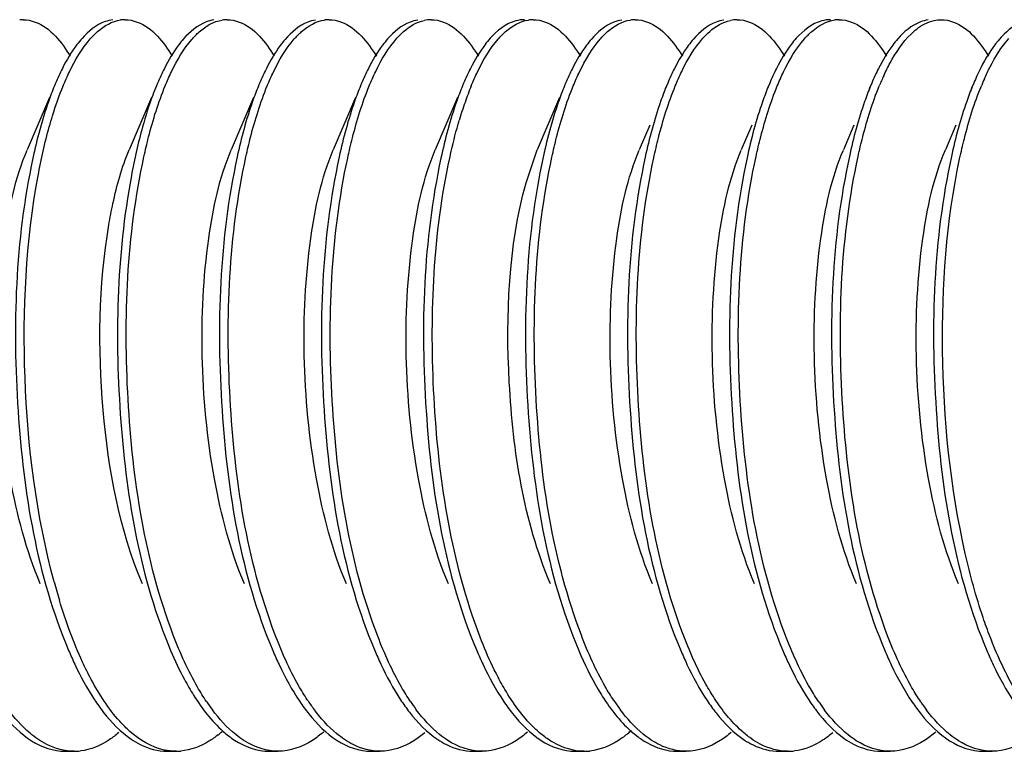
# Model space of a CAD drawing. Units: millimetres. Extents: x 0 to 420, y 0 to 297.
# Drawn here: x 304 to 307, y 179 to 181 of the extents above; entities that cross this region are included whole.
import ezdxf

# ---------------------------------------------------------------- set-up
doc = ezdxf.new("R2010")
doc.units = ezdxf.units.MM
doc.header["$LTSCALE"] = 23.1
doc.layers.get('0').update_dxf_attribs({"linetype": 'CONTINUOUS'})

msp = doc.modelspace()

# ---------------------------------------------------------------- linework, layer by layer
at = {"color": 7, "linetype": 'Continuous'}
for p, q in [((304.10979, 181.13215), (304.10615, 181.12343)), ((304.43868, 181.13215), (304.43504, 181.12343)), ((304.76758, 181.13215), (304.76394, 181.12343)), ((305.09647, 181.13215), (305.09283, 181.12343)), ((305.42536, 181.13215), (305.42172, 181.12343)), ((305.75425, 181.13215), (305.75062, 181.12343)), ((306.08316, 181.13218), (306.07525, 181.1135)), ((306.08316, 181.13218), (306.07951, 181.12343)), ((306.41205, 181.13218), (306.40414, 181.1135)), ((306.41205, 181.13218), (306.4084, 181.12343)), ((306.74095, 181.13218), (306.73303, 181.1135)), ((306.74095, 181.13218), (306.7373, 181.12343)), ((307.06984, 181.13218), (307.06193, 181.1135)), ((307.06984, 181.13218), (307.06619, 181.12343)), ((304.09027, 181.08607), (304.01831, 180.91649)), ((304.41916, 181.08607), (304.3472, 180.91649)), ((304.74806, 181.08607), (304.67609, 180.91649)), ((305.07695, 181.08607), (305.00499, 180.91649)), ((305.40584, 181.08607), (305.33388, 180.91649)), ((305.73474, 181.08607), (305.66277, 180.91649)), ((306.02585, 180.99698), (305.99166, 180.91647)), ((306.35475, 180.99698), (306.32055, 180.91647)), ((306.68364, 180.99698), (306.64944, 180.91647)), ((307.01253, 180.99698), (306.97834, 180.91647)), ((305.62674, 180.81098), (305.66277, 180.91649)), ((304.14121, 178.97683), (304.1694, 178.97683)), ((304.4701, 178.97683), (304.49829, 178.97683)), ((304.799, 178.97683), (304.82719, 178.97683)), ((305.12789, 178.97683), (305.15608, 178.97683)), ((305.45678, 178.97683), (305.48497, 178.97683)), ((305.78567, 178.97683), (305.81387, 178.97683)), ((306.11457, 178.97683), (306.14276, 178.97683)), ((306.44346, 178.97683), (306.47165, 178.97683)), ((306.77235, 178.97683), (306.80054, 178.97683)), ((307.10125, 178.97683), (307.12944, 178.97683))]:
    msp.add_line(p, q, dxfattribs=at)
for centre, radius, start, end in [((304.00488, 181.23224), 0.10458, 89.96017, 95.88578), ((304.33377, 181.23182), 0.105, 89.95827, 97.86798), ((304.66266, 181.23167), 0.10515, 89.95863, 98.58048), ((304.99157, 181.23179), 0.10503, 89.96316, 97.97109), ((305.32058, 181.23039), 0.10643, 90.03113, 101.9532), ((305.64935, 181.23171), 0.10511, 89.96133, 98.31851), ((305.97824, 181.23172), 0.1051, 89.95905, 98.3011), ((306.30727, 181.23036), 0.10646, 90.03241, 101.95627), ((306.63602, 181.23187), 0.10495, 89.95733, 97.67136), ((305.48016, 180.83148), 0.77342, 153.28639, 157.12303), ((307.51832, 180.81562), 0.81331, 155.26171, 156.49365), ((307.83383, 180.80895), 0.82956, 155.27154, 157.06739), ((307.73188, 180.85601), 0.71726, 153.03231, 155.27919), ((306.40604, 180.73153), 1.03332, 157.71172, 160.87042), ((306.70674, 180.73153), 1.03332, 157.71172, 160.87042), ((307.58319, 180.78739), 0.88406, 156.4931, 157.65943), ((307.89139, 180.796), 0.86164, 156.03431, 157.66595), ((306.63922, 180.65033), 1.28024, 160.85711, 163.60149), ((306.93992, 180.65033), 1.28024, 160.85711, 163.60149), ((307.24954, 180.56015), 1.60273, 163.63368, 167.083), ((305.99349, 180.54489), 1.66417, 164.44265, 167.1955), ((306.31294, 180.47172), 1.9919, 167.17944, 169.53078), ((306.07256, 180.05414), 2.03766, 195.09774, 196.83649), ((305.13013, 179.49711), 0.64371, 213.95844, 216.89178), ((305.47144, 179.50596), 0.65895, 213.40572, 216.54114), ((305.78978, 179.49845), 0.646, 213.87788, 216.83554), ((306.45232, 179.50186), 0.65186, 213.65597, 216.70819), ((307.09959, 179.49433), 0.63892, 214.17654, 216.97494), ((307.42926, 179.49487), 0.63986, 214.11405, 216.96794), ((304.41857, 179.29857), 0.3442, 308.66851, 311.60395), ((305.72623, 179.30783), 0.35639, 309.90174, 312.29303), ((304.86124, 179.23659), 0.26715, 237.34695, 238.59545), ((304.16949, 179.153), 0.17617, 269.97038, 276.59156), ((304.49829, 179.15292), 0.1761, 270.00039, 275.13523), ((305.81395, 179.15277), 0.17594, 269.97261, 276.07833), ((306.47174, 179.15292), 0.17608, 269.97066, 276.50815)]:
    msp.add_arc(centre, radius, start, end, dxfattribs=at)
for points, knots in [([(304.00495, 181.33682), (304.01835, 181.33681), (304.08478, 181.32292), (304.13, 181.26389), (304.15722, 181.21887)], [0, 0, 0, 0, 0.2030039, 1, 1, 1, 1]), ([(304.29486, 181.33627), (304.28622, 181.33538), (304.24751, 181.3264), (304.21542, 181.29943), (304.19509, 181.27652)], [0, 0, 0, 0, 0.2208715, 1, 1, 1, 1]), ([(304.22167, 181.27469), (304.22909, 181.28319), (304.25596, 181.31094), (304.29209, 181.33206), (304.3194, 181.33583)], [0, 0, 0, 0, 0.2904896, 1, 1, 1, 1]), ([(304.33385, 181.33682), (304.34724, 181.3368), (304.41363, 181.32294), (304.45883, 181.26397), (304.48605, 181.21898)], [0, 0, 0, 0, 0.2030378, 1, 1, 1, 1]), ([(304.6201, 181.33583), (304.6116, 181.33466), (304.5736, 181.32457), (304.54233, 181.29756), (304.52237, 181.27469)], [0, 0, 0, 0, 0.2202894, 1, 1, 1, 1]), ([(304.54921, 181.27312), (304.55662, 181.28174), (304.58347, 181.30986), (304.61955, 181.33151), (304.64698, 181.33564)], [0, 0, 0, 0, 0.2907676, 1, 1, 1, 1]), ([(304.66274, 181.33682), (304.67613, 181.3368), (304.74248, 181.32295), (304.78768, 181.26402), (304.8149, 181.21907)], [0, 0, 0, 0, 0.2030755, 1, 1, 1, 1]), ([(304.94768, 181.33564), (304.93916, 181.33436), (304.90105, 181.32373), (304.86985, 181.2963), (304.84991, 181.27312)], [0, 0, 0, 0, 0.2197909, 1, 1, 1, 1]), ([(304.87941, 181.27463), (304.88682, 181.28313), (304.91366, 181.31086), (304.94973, 181.33199), (304.977, 181.3358)], [0, 0, 0, 0, 0.2904535, 1, 1, 1, 1]), ([(304.99163, 181.33682), (305.00504, 181.33681), (305.0715, 181.32292), (305.11672, 181.26384), (305.14395, 181.2188)], [0, 0, 0, 0, 0.2029794, 1, 1, 1, 1]), ([(305.2777, 181.3358), (305.26922, 181.33462), (305.23127, 181.32448), (305.20005, 181.29749), (305.18011, 181.27463)], [0, 0, 0, 0, 0.2202735, 1, 1, 1, 1]), ([(305.21024, 181.27683), (305.217, 181.28443), (305.24174, 181.30963), (305.27379, 181.32929), (305.29854, 181.33451)], [0, 0, 0, 0, 0.2868173, 1, 1, 1, 1]), ([(305.32053, 181.33682), (305.33393, 181.33681), (305.40035, 181.32291), (305.44557, 181.26389), (305.4728, 181.21887)], [0, 0, 0, 0, 0.2030308, 1, 1, 1, 1]), ([(305.62123, 181.33682), (305.61178, 181.33683), (305.56895, 181.33087), (305.533, 181.30163), (305.51094, 181.27683)], [0, 0, 0, 0, 0.2214664, 1, 1, 1, 1]), ([(305.53685, 181.27424), (305.54424, 181.28274), (305.571, 181.3105), (305.60691, 181.33174), (305.63414, 181.33571)], [0, 0, 0, 0, 0.2904212, 1, 1, 1, 1]), ([(305.64942, 181.33682), (305.66282, 181.3368), (305.72924, 181.32293), (305.77446, 181.2639), (305.80169, 181.21888)], [0, 0, 0, 0, 0.2030089, 1, 1, 1, 1]), ([(305.93484, 181.33571), (305.92638, 181.33448), (305.88853, 181.32414), (305.85743, 181.29711), (305.83755, 181.27424)], [0, 0, 0, 0, 0.220162, 1, 1, 1, 1]), ([(305.86571, 181.2742), (305.8731, 181.2827), (305.89987, 181.31049), (305.93582, 181.33175), (305.96306, 181.33571)], [0, 0, 0, 0, 0.2904506, 1, 1, 1, 1]), ([(305.97831, 181.33682), (305.99171, 181.3368), (306.05808, 181.32294), (306.10328, 181.26398), (306.1305, 181.21901)], [0, 0, 0, 0, 0.2030457, 1, 1, 1, 1]), ([(306.26377, 181.33571), (306.25529, 181.33448), (306.21741, 181.32414), (306.1863, 181.29709), (306.16641, 181.2742)], [0, 0, 0, 0, 0.2201465, 1, 1, 1, 1]), ([(306.19701, 181.27693), (306.20377, 181.28452), (306.22849, 181.30967), (306.2605, 181.3293), (306.28521, 181.33451)], [0, 0, 0, 0, 0.2867726, 1, 1, 1, 1]), ([(306.30721, 181.33682), (306.32061, 181.33681), (306.38703, 181.32292), (306.43224, 181.2639), (306.45947, 181.21889)], [0, 0, 0, 0, 0.203014, 1, 1, 1, 1]), ([(306.60791, 181.33682), (306.59847, 181.33683), (306.55568, 181.33089), (306.51976, 181.3017), (306.49771, 181.27693)], [0, 0, 0, 0, 0.221502, 1, 1, 1, 1]), ([(306.52409, 181.27488), (306.53152, 181.28338), (306.55844, 181.31113), (306.59467, 181.3322), (306.62201, 181.33588)], [0, 0, 0, 0, 0.2905196, 1, 1, 1, 1]), ([(306.6361, 181.33682), (306.64949, 181.33681), (306.71587, 181.32294), (306.76108, 181.26397), (306.7883, 181.21899)], [0, 0, 0, 0, 0.2030414, 1, 1, 1, 1]), ([(306.92271, 181.33588), (306.9142, 181.33473), (306.87613, 181.32475), (306.84479, 181.29776), (306.82479, 181.27488)], [0, 0, 0, 0, 0.2203462, 1, 1, 1, 1]), ([(306.86769, 181.29046), (306.87347, 181.2961), (306.89501, 181.31525), (306.92149, 181.32973), (306.94181, 181.33426)], [0, 0, 0, 0, 0.2795064, 1, 1, 1, 1]), ([(306.96499, 181.33683), (306.97837, 181.33682), (307.04464, 181.32296), (307.08982, 181.26416), (307.11702, 181.21928)], [0, 0, 0, 0, 0.2031043, 1, 1, 1, 1]), ([(307.26569, 181.33683), (307.25741, 181.33683), (307.2208, 181.33243), (307.18857, 181.31018), (307.16839, 181.29046)], [0, 0, 0, 0, 0.2268871, 1, 1, 1, 1]), ([(306.77964, 181.15597), (306.78609, 181.16996), (306.81004, 181.21794), (306.84029, 181.26367), (306.86769, 181.29046)], [0, 0, 0, 0, 0.2867781, 1, 1, 1, 1]), ([(307.16839, 181.29046), (307.16143, 181.28365), (307.13153, 181.2507), (307.10835, 181.21218), (307.09261, 181.18128)], [0, 0, 0, 0, 0.219208, 1, 1, 1, 1]), ([(304.19509, 181.27652), (304.18935, 181.27004), (304.16503, 181.24004), (304.14535, 181.2065), (304.13183, 181.1798)], [0, 0, 0, 0, 0.2242562, 1, 1, 1, 1]), ([(304.13434, 181.12343), (304.14067, 181.13883), (304.16435, 181.19206), (304.19426, 181.24327), (304.22167, 181.27469)], [0, 0, 0, 0, 0.2852893, 1, 1, 1, 1]), ([(304.52237, 181.27469), (304.51677, 181.26826), (304.49307, 181.23864), (304.47381, 181.20567), (304.46055, 181.17945)], [0, 0, 0, 0, 0.2248459, 1, 1, 1, 1]), ([(304.46324, 181.12343), (304.46948, 181.13862), (304.49285, 181.19124), (304.5223, 181.24186), (304.54921, 181.27312)], [0, 0, 0, 0, 0.2846933, 1, 1, 1, 1]), ([(304.84991, 181.27312), (304.84442, 181.26675), (304.82124, 181.23745), (304.80233, 181.20497), (304.78929, 181.17916)], [0, 0, 0, 0, 0.2253479, 1, 1, 1, 1]), ([(304.79213, 181.12343), (304.79845, 181.13882), (304.82212, 181.19203), (304.85201, 181.24322), (304.87941, 181.27463)], [0, 0, 0, 0, 0.2852693, 1, 1, 1, 1]), ([(305.18011, 181.27463), (305.17451, 181.26821), (305.15083, 181.2386), (305.13158, 181.20565), (305.11833, 181.17944)], [0, 0, 0, 0, 0.2248623, 1, 1, 1, 1]), ([(305.12102, 181.12343), (305.12747, 181.13912), (305.15156, 181.19319), (305.18211, 181.24521), (305.21024, 181.27683)], [0, 0, 0, 0, 0.2861198, 1, 1, 1, 1]), ([(305.51094, 181.27683), (305.50517, 181.27035), (305.48075, 181.24028), (305.461, 181.20665), (305.44743, 181.17986)], [0, 0, 0, 0, 0.2241584, 1, 1, 1, 1]), ([(305.44992, 181.12343), (305.45622, 181.13877), (305.47981, 181.19182), (305.50958, 181.24286), (305.53685, 181.27424)], [0, 0, 0, 0, 0.2851172, 1, 1, 1, 1]), ([(305.83755, 181.27424), (305.83198, 181.26783), (305.80843, 181.23829), (305.78927, 181.20547), (305.77608, 181.17937)], [0, 0, 0, 0, 0.2249895, 1, 1, 1, 1]), ([(305.77881, 181.12343), (305.78511, 181.13876), (305.80869, 181.1918), (305.83845, 181.24282), (305.86571, 181.2742)], [0, 0, 0, 0, 0.285101, 1, 1, 1, 1]), ([(306.16641, 181.2742), (306.16084, 181.26779), (306.13731, 181.23826), (306.11815, 181.20545), (306.10496, 181.17936)], [0, 0, 0, 0, 0.2250032, 1, 1, 1, 1]), ([(306.1077, 181.12343), (306.11416, 181.13914), (306.13826, 181.19325), (306.16885, 181.2453), (306.19701, 181.27693)], [0, 0, 0, 0, 0.2861622, 1, 1, 1, 1]), ([(306.49771, 181.27693), (306.49194, 181.27045), (306.46747, 181.24036), (306.44771, 181.20669), (306.43412, 181.17988)], [0, 0, 0, 0, 0.2241206, 1, 1, 1, 1]), ([(306.43659, 181.12343), (306.44293, 181.13885), (306.46665, 181.19216), (306.49661, 181.24344), (306.52409, 181.27488)], [0, 0, 0, 0, 0.2853633, 1, 1, 1, 1]), ([(306.82479, 181.27488), (306.81918, 181.26845), (306.79541, 181.23878), (306.7761, 181.20576), (306.76282, 181.17949)], [0, 0, 0, 0, 0.2247839, 1, 1, 1, 1]), ([(307.10403, 181.14599), (307.10986, 181.15911), (307.13174, 181.20493), (307.15882, 181.24879), (307.18298, 181.27613)], [0, 0, 0, 0, 0.2823361, 1, 1, 1, 1]), ([(304.10615, 181.12343), (304.09918, 181.10647), (304.07052, 181.03025), (304.0497, 180.95125), (304.03648, 180.88961)], [0, 0, 0, 0, 0.2253458, 1, 1, 1, 1]), ([(304.08959, 180.99123), (304.09292, 181.00314), (304.10599, 181.04781), (304.12135, 181.09183), (304.13434, 181.12343)], [0, 0, 0, 0, 0.2658444, 1, 1, 1, 1]), ([(304.43504, 181.12343), (304.4309, 181.11336), (304.41398, 181.07), (304.39988, 181.02557), (304.39029, 180.99123)], [0, 0, 0, 0, 0.2339446, 1, 1, 1, 1]), ([(304.39469, 180.89485), (304.39932, 180.91612), (304.41759, 180.99358), (304.44125, 181.06995), (304.46324, 181.12343)], [0, 0, 0, 0, 0.2734755, 1, 1, 1, 1]), ([(304.76394, 181.12343), (304.75711, 181.10681), (304.72903, 181.03229), (304.70849, 180.95508), (304.6954, 180.89485)], [0, 0, 0, 0, 0.2257394, 1, 1, 1, 1]), ([(304.72357, 180.89479), (304.7282, 180.91606), (304.74647, 180.99354), (304.77013, 181.06993), (304.79213, 181.12343)], [0, 0, 0, 0, 0.2734796, 1, 1, 1, 1]), ([(305.09283, 181.12343), (305.086, 181.10681), (305.05791, 181.03226), (305.03737, 180.95503), (305.02428, 180.89479)], [0, 0, 0, 0, 0.2257346, 1, 1, 1, 1]), ([(305.05151, 180.89034), (305.05617, 180.91206), (305.07462, 180.99104), (305.09862, 181.06894), (305.12102, 181.12343)], [0, 0, 0, 0, 0.273782, 1, 1, 1, 1]), ([(305.42172, 181.12343), (305.41477, 181.10652), (305.38619, 181.03054), (305.36541, 180.95179), (305.35221, 180.89034)], [0, 0, 0, 0, 0.2254022, 1, 1, 1, 1]), ([(305.71002, 180.89373), (305.71466, 180.91511), (305.73298, 180.99295), (305.75672, 181.0697), (305.77881, 181.12343)], [0, 0, 0, 0, 0.273551, 1, 1, 1, 1]), ([(306.07951, 181.12343), (306.07265, 181.10674), (306.04444, 181.03185), (306.02385, 180.95426), (306.01073, 180.89373)], [0, 0, 0, 0, 0.2256557, 1, 1, 1, 1]), ([(306.03833, 180.891), (306.04299, 180.91265), (306.06141, 180.99142), (306.08536, 181.06909), (306.1077, 181.12343)], [0, 0, 0, 0, 0.2737419, 1, 1, 1, 1]), ([(306.4084, 181.12343), (306.40147, 181.10656), (306.37296, 181.0308), (306.35222, 180.95227), (306.33903, 180.891)], [0, 0, 0, 0, 0.2254501, 1, 1, 1, 1]), ([(306.36817, 180.89541), (306.37279, 180.91662), (306.39104, 180.99389), (306.41466, 181.07007), (306.43659, 181.12343)], [0, 0, 0, 0, 0.2734377, 1, 1, 1, 1]), ([(306.7373, 181.12343), (306.73048, 181.10685), (306.70246, 181.03251), (306.68196, 180.95549), (306.66888, 180.89541)], [0, 0, 0, 0, 0.2257811, 1, 1, 1, 1]), ([(306.69703, 180.89525), (306.70165, 180.91648), (306.71991, 180.9938), (306.74354, 181.07004), (306.76549, 181.12343)], [0, 0, 0, 0, 0.2734484, 1, 1, 1, 1]), ([(307.06619, 181.12343), (307.05937, 181.10684), (307.03133, 181.03244), (307.01082, 180.95537), (306.99774, 180.89525)], [0, 0, 0, 0, 0.2257693, 1, 1, 1, 1]), ([(307.02443, 180.8883), (307.02911, 180.91022), (307.04764, 180.9899), (307.07179, 181.06848), (307.09438, 181.12343)], [0, 0, 0, 0, 0.2739273, 1, 1, 1, 1]), ([(304.06068, 179.51752), (304.01485, 179.62538), (303.95158, 179.86994), (303.91575, 180.24597), (303.93307, 180.60358), (303.97993, 180.82617), (304.01831, 180.91646)], [0, 0, 0, 0, 0.2468992, 0.5271917, 0.7932984, 1, 1, 1, 1]), ([(304.2815, 180.6747), (304.2854, 180.69784), (304.30114, 180.77991), (304.32366, 180.86115), (304.3472, 180.9165)], [0, 0, 0, 0, 0.2806656, 1, 1, 1, 1]), ([(304.71846, 179.51752), (304.67262, 179.62538), (304.60936, 179.86994), (304.57354, 180.24596), (304.59086, 180.60358), (304.63773, 180.82617), (304.6761, 180.91647)], [0, 0, 0, 0, 0.2468899, 0.5271813, 0.7932865, 1, 1, 1, 1]), ([(305.04735, 179.5175), (305.00152, 179.62537), (304.93826, 179.86994), (304.90243, 180.24598), (304.91975, 180.60358), (304.96658, 180.82618), (305.00499, 180.91647)], [0, 0, 0, 0, 0.2469023, 0.5271941, 0.7933054, 1, 1, 1, 1]), ([(305.37625, 179.51752), (305.33038, 179.62536), (305.26715, 179.86994), (305.23133, 180.24596), (305.24865, 180.60358), (305.2955, 180.82618), (305.33388, 180.91649)], [0, 0, 0, 0, 0.2468857, 0.5271767, 0.7932841, 1, 1, 1, 1]), ([(305.45293, 179.41635), (305.37288, 179.657), (305.30417, 180.16187), (305.33007, 180.66965), (305.3854, 180.91287)], [0, 0, 0, 0, 0.5041562, 1, 1, 1, 1]), ([(305.68738, 180.91842), (305.62536, 180.6497), (305.60517, 180.09926), (305.69146, 179.55015), (305.79643, 179.30231)], [0, 0, 0, 0, 0.5060882, 1, 1, 1, 1]), ([(306.03404, 179.51749), (305.98817, 179.62533), (305.92495, 179.86991), (305.88911, 180.24595), (305.90644, 180.60356), (305.95325, 180.82618), (305.99166, 180.91646)], [0, 0, 0, 0, 0.2468908, 0.5271794, 0.7932922, 1, 1, 1, 1]), ([(306.36294, 179.51751), (306.31709, 179.62535), (306.25383, 179.86992), (306.218, 180.24594), (306.23532, 180.60356), (306.28219, 180.82614), (306.32055, 180.91646)], [0, 0, 0, 0, 0.2468844, 0.5271735, 0.7932803, 1, 1, 1, 1]), ([(306.69182, 179.51749), (306.64599, 179.62535), (306.58273, 179.86991), (306.5469, 180.24595), (306.56422, 180.60356), (306.61104, 180.82616), (306.64945, 180.91645)], [0, 0, 0, 0, 0.2468977, 0.5271875, 0.7932998, 1, 1, 1, 1]), ([(307.02072, 179.5175), (306.97485, 179.62533), (306.91162, 179.8699), (306.87581, 180.24591), (306.89309, 180.60354), (306.93995, 180.82614), (306.97834, 180.91647)], [0, 0, 0, 0, 0.2468743, 0.5271601, 0.7932347, 1, 1, 1, 1]), ([(304.03648, 180.88961), (303.97939, 180.62344), (303.96232, 180.08324), (304.04936, 179.54446), (304.15197, 179.30227)], [0, 0, 0, 0, 0.5085933, 1, 1, 1, 1]), ([(304.48938, 179.35131), (304.3976, 179.59269), (304.31858, 180.11481), (304.33915, 180.63939), (304.39469, 180.89485)], [0, 0, 0, 0, 0.4969296, 1, 1, 1, 1]), ([(304.6954, 180.89485), (304.63743, 180.62823), (304.61982, 180.08617), (304.70671, 179.5455), (304.80976, 179.30227)], [0, 0, 0, 0, 0.5080984, 1, 1, 1, 1]), ([(304.81684, 179.35508), (304.72588, 179.59624), (304.64745, 180.11694), (304.66822, 180.64015), (304.72357, 180.89479)], [0, 0, 0, 0, 0.4972712, 1, 1, 1, 1]), ([(305.02428, 180.89479), (304.96631, 180.62816), (304.94871, 180.08612), (305.03561, 179.54548), (305.13865, 179.30227)], [0, 0, 0, 0, 0.5081195, 1, 1, 1, 1]), ([(305.14841, 179.34805), (305.05627, 179.58871), (304.97663, 180.11042), (304.99654, 180.63456), (305.05151, 180.89034)], [0, 0, 0, 0, 0.4962177, 1, 1, 1, 1]), ([(305.35221, 180.89034), (305.295, 180.62412), (305.27785, 180.08366), (305.36487, 179.54461), (305.46755, 179.30227)], [0, 0, 0, 0, 0.5085011, 1, 1, 1, 1]), ([(305.80494, 179.35135), (305.71325, 179.5925), (305.63421, 180.1142), (305.65466, 180.63837), (305.71002, 180.89373)], [0, 0, 0, 0, 0.49682, 1, 1, 1, 1]), ([(306.01073, 180.89373), (305.95294, 180.6272), (305.93545, 180.08555), (306.02237, 179.5453), (306.12532, 179.3023)], [0, 0, 0, 0, 0.5082124, 1, 1, 1, 1]), ([(306.13109, 179.35861), (306.04116, 179.59882), (305.9632, 180.11688), (305.98375, 180.63749), (306.03833, 180.891)], [0, 0, 0, 0, 0.4972607, 1, 1, 1, 1]), ([(306.33903, 180.891), (306.28171, 180.62472), (306.26449, 180.08404), (306.35149, 179.54476), (306.45421, 179.3023)], [0, 0, 0, 0, 0.5084585, 1, 1, 1, 1]), ([(306.46649, 179.34154), (306.37254, 179.58353), (306.29198, 180.10948), (306.31207, 180.63773), (306.36817, 180.89541)], [0, 0, 0, 0, 0.4960621, 1, 1, 1, 1]), ([(306.66888, 180.89541), (306.61082, 180.62875), (306.59314, 180.08651), (306.68002, 179.54565), (306.78311, 179.3023)], [0, 0, 0, 0, 0.5080187, 1, 1, 1, 1]), ([(306.79221, 179.34978), (306.70008, 179.59133), (306.62082, 180.11415), (306.64135, 180.63942), (306.69703, 180.89525)], [0, 0, 0, 0, 0.4968292, 1, 1, 1, 1]), ([(306.99774, 180.89525), (306.9397, 180.6286), (306.92205, 180.08641), (307.00892, 179.54561), (307.112, 179.3023)], [0, 0, 0, 0, 0.5080485, 1, 1, 1, 1]), ([(307.04255, 179.61505), (306.99402, 179.82916), (306.9515, 180.25662), (306.98114, 180.68583), (307.02443, 180.8883)], [0, 0, 0, 0, 0.5146482, 1, 1, 1, 1]), ([(304.10523, 179.5234), (304.04734, 179.73775), (303.9926, 180.17756), (304.01389, 180.61991), (304.0535, 180.83366)], [0, 0, 0, 0, 0.5052862, 1, 1, 1, 1]), ([(304.35421, 180.83366), (304.30593, 180.57316), (304.29443, 180.05262), (304.3828, 179.53389), (304.48087, 179.30229)], [0, 0, 0, 0, 0.512994, 1, 1, 1, 1]), ([(305.70515, 179.5175), (305.61868, 179.721), (305.55175, 180.16087), (305.56958, 180.60344), (305.62674, 180.81098)], [0, 0, 0, 0, 0.5066962, 1, 1, 1, 1]), ([(304.38956, 179.5175), (304.31468, 179.69359), (304.24399, 180.08476), (304.24836, 180.47832), (304.2815, 180.6747)], [0, 0, 0, 0, 0.4900018, 1, 1, 1, 1]), ([(307.12253, 179.34607), (307.11463, 179.3666), (307.08299, 179.45469), (307.05838, 179.54523), (307.04255, 179.61505)], [0, 0, 0, 0, 0.234966, 1, 1, 1, 1]), ([(304.22477, 179.2085), (304.21484, 179.22701), (304.17411, 179.30938), (304.14278, 179.39616), (304.12224, 179.46395)], [0, 0, 0, 0, 0.2287317, 1, 1, 1, 1]), ([(305.55837, 179.17645), (305.54826, 179.19358), (305.50651, 179.27048), (305.47425, 179.35226), (305.45293, 179.41635)], [0, 0, 0, 0, 0.2275245, 1, 1, 1, 1]), ([(304.59621, 179.13754), (304.58611, 179.15252), (304.54412, 179.2204), (304.51131, 179.29364), (304.48938, 179.35131)], [0, 0, 0, 0, 0.2264014, 1, 1, 1, 1]), ([(304.92135, 179.14316), (304.91149, 179.1581), (304.87051, 179.22554), (304.83836, 179.29805), (304.81684, 179.35508)], [0, 0, 0, 0, 0.2270054, 1, 1, 1, 1]), ([(305.25345, 179.13836), (305.24354, 179.15309), (305.20237, 179.21973), (305.17005, 179.29153), (305.14841, 179.34805)], [0, 0, 0, 0, 0.2267943, 1, 1, 1, 1]), ([(305.90973, 179.1406), (305.89984, 179.15543), (305.85876, 179.22245), (305.82652, 179.29458), (305.80494, 179.35135)], [0, 0, 0, 0, 0.2268921, 1, 1, 1, 1]), ([(306.23403, 179.14759), (306.22431, 179.16252), (306.18403, 179.22979), (306.15232, 179.30192), (306.13109, 179.35861)], [0, 0, 0, 0, 0.2274152, 1, 1, 1, 1]), ([(306.8995, 179.13601), (306.88936, 179.15095), (306.84717, 179.2188), (306.81423, 179.29207), (306.79221, 179.34978)], [0, 0, 0, 0, 0.226271, 1, 1, 1, 1]), ([(307.22651, 179.13879), (307.21672, 179.15338), (307.17603, 179.21928), (307.144, 179.29023), (307.12253, 179.34607)], [0, 0, 0, 0, 0.2270162, 1, 1, 1, 1]), ([(306.57101, 179.13542), (306.56117, 179.14988), (306.52026, 179.21534), (306.48807, 179.28594), (306.46649, 179.34154)], [0, 0, 0, 0, 0.226822, 1, 1, 1, 1]), ([(304.15197, 179.30227), (304.15825, 179.28746), (304.18263, 179.23275), (304.21119, 179.17978), (304.23534, 179.14322)], [0, 0, 0, 0, 0.2686347, 1, 1, 1, 1]), ([(304.80976, 179.30227), (304.8163, 179.28684), (304.84164, 179.23009), (304.87152, 179.1752), (304.89691, 179.13754)], [0, 0, 0, 0, 0.2695516, 1, 1, 1, 1]), ([(305.13865, 179.30227), (305.14493, 179.28745), (305.16932, 179.23272), (305.1979, 179.17973), (305.22205, 179.14316)], [0, 0, 0, 0, 0.2686425, 1, 1, 1, 1]), ([(305.46755, 179.30227), (305.47405, 179.28693), (305.49925, 179.23047), (305.52894, 179.17585), (305.55415, 179.13836)], [0, 0, 0, 0, 0.2694097, 1, 1, 1, 1]), ([(306.12532, 179.3023), (306.13172, 179.2872), (306.15654, 179.23154), (306.18572, 179.17767), (306.21043, 179.1406)], [0, 0, 0, 0, 0.2690523, 1, 1, 1, 1]), ([(306.45421, 179.3023), (306.4603, 179.28795), (306.48394, 179.2348), (306.51152, 179.18329), (306.53473, 179.14759)], [0, 0, 0, 0, 0.2679561, 1, 1, 1, 1]), ([(306.78311, 179.3023), (306.78974, 179.28663), (306.81545, 179.22909), (306.84584, 179.17348), (306.87171, 179.13542)], [0, 0, 0, 0, 0.269911, 1, 1, 1, 1]), ([(307.112, 179.3023), (307.11861, 179.2867), (307.14422, 179.22938), (307.17447, 179.17395), (307.2002, 179.13601)], [0, 0, 0, 0, 0.2698078, 1, 1, 1, 1]), ([(304.34944, 179.04121), (304.33791, 179.05142), (304.28866, 179.10103), (304.25047, 179.16059), (304.22477, 179.2085)], [0, 0, 0, 0, 0.22073, 1, 1, 1, 1]), ([(304.52547, 179.2085), (304.53473, 179.19125), (304.56954, 179.13095), (304.6126, 179.07446), (304.65014, 179.04121)], [0, 0, 0, 0, 0.2807174, 1, 1, 1, 1]), ([(305.68296, 179.02635), (305.67154, 179.03514), (305.62259, 179.07854), (305.58422, 179.13266), (305.55837, 179.17645)], [0, 0, 0, 0, 0.2207757, 1, 1, 1, 1]), ([(305.85907, 179.17645), (305.8684, 179.16065), (305.90334, 179.10572), (305.94652, 179.05496), (305.98366, 179.02635)], [0, 0, 0, 0, 0.281207, 1, 1, 1, 1]), ([(303.91222, 179.13462), (303.92135, 179.12122), (303.95556, 179.07471), (303.99754, 179.03284), (304.03273, 179.01064)], [0, 0, 0, 0, 0.2804612, 1, 1, 1, 1]), ([(304.23534, 179.14322), (304.24428, 179.12968), (304.27783, 179.08248), (304.31881, 179.03962), (304.35333, 179.01609)], [0, 0, 0, 0, 0.2797746, 1, 1, 1, 1]), ([(304.89691, 179.13754), (304.90607, 179.12396), (304.94035, 179.07684), (304.98244, 179.03432), (305.0178, 179.01166)], [0, 0, 0, 0, 0.2805504, 1, 1, 1, 1]), ([(305.22205, 179.14316), (305.23112, 179.12944), (305.26509, 179.08171), (305.30671, 179.03842), (305.34178, 179.01489)], [0, 0, 0, 0, 0.2802271, 1, 1, 1, 1]), ([(305.55415, 179.13836), (305.56329, 179.12477), (305.5975, 179.07758), (305.63948, 179.03497), (305.67478, 179.01218)], [0, 0, 0, 0, 0.2804716, 1, 1, 1, 1]), ([(306.21043, 179.1406), (306.21956, 179.12692), (306.25373, 179.07938), (306.29565, 179.03638), (306.33094, 179.01324)], [0, 0, 0, 0, 0.2804363, 1, 1, 1, 1]), ([(306.35186, 179.01818), (306.34119, 179.02565), (306.2955, 179.0625), (306.25884, 179.10942), (306.23403, 179.14759)], [0, 0, 0, 0, 0.2225138, 1, 1, 1, 1]), ([(306.53473, 179.14759), (306.54365, 179.13386), (306.57714, 179.08598), (306.61804, 179.04236), (306.65256, 179.01818)], [0, 0, 0, 0, 0.2797074, 1, 1, 1, 1]), ([(306.87171, 179.13542), (306.88083, 179.12201), (306.91496, 179.07545), (306.95682, 179.0335), (306.99193, 179.01117)], [0, 0, 0, 0, 0.2803568, 1, 1, 1, 1]), ([(304.05263, 179.01609), (304.04392, 179.02202), (304.00709, 179.05027), (303.97611, 179.08555), (303.95481, 179.11434)], [0, 0, 0, 0, 0.2272638, 1, 1, 1, 1]), ([(304.7171, 179.01166), (304.70804, 179.01746), (304.66959, 179.04548), (304.63738, 179.08133), (304.61531, 179.11069)], [0, 0, 0, 0, 0.2265489, 1, 1, 1, 1]), ([(305.04108, 179.01489), (305.03226, 179.0208), (304.99492, 179.04906), (304.96356, 179.0846), (304.94202, 179.11362)], [0, 0, 0, 0, 0.2270222, 1, 1, 1, 1]), ([(305.37407, 179.01218), (305.36506, 179.01801), (305.32679, 179.04606), (305.29472, 179.08186), (305.27274, 179.11116)], [0, 0, 0, 0, 0.2266297, 1, 1, 1, 1]), ([(306.03024, 179.01324), (306.0213, 179.0191), (305.98336, 179.04727), (305.95156, 179.083), (305.92974, 179.11222)], [0, 0, 0, 0, 0.2267646, 1, 1, 1, 1]), ([(306.69123, 179.01117), (306.68215, 179.01695), (306.64358, 179.04486), (306.61128, 179.08069), (306.58916, 179.11004)], [0, 0, 0, 0, 0.226519, 1, 1, 1, 1]), ([(307.02028, 179.01107), (307.01118, 179.01685), (306.97254, 179.04479), (306.94018, 179.08067), (306.91803, 179.11007)], [0, 0, 0, 0, 0.2264726, 1, 1, 1, 1]), ([(304.31348, 179.03706), (304.30383, 179.0288), (304.26738, 179.00076), (304.22286, 178.98182), (304.18971, 178.978)], [0, 0, 0, 0, 0.275742, 1, 1, 1, 1]), ([(304.49829, 178.97683), (304.48563, 178.97683), (304.4307, 178.98283), (304.38097, 179.01328), (304.34944, 179.04121)], [0, 0, 0, 0, 0.2311706, 1, 1, 1, 1]), ([(304.63363, 179.02982), (304.62426, 179.02233), (304.58867, 178.99683), (304.54577, 178.98038), (304.51405, 178.97753)], [0, 0, 0, 0, 0.2737301, 1, 1, 1, 1]), ([(304.65014, 179.04121), (304.6616, 179.03106), (304.70446, 178.99733), (304.7596, 178.97683), (304.799, 178.97683)], [0, 0, 0, 0, 0.2798778, 1, 1, 1, 1]), ([(304.97412, 179.03952), (304.96278, 179.02961), (304.92035, 178.99666), (304.866, 178.97681), (304.82719, 178.97684)], [0, 0, 0, 0, 0.2794623, 1, 1, 1, 1]), ([(305.30001, 179.03692), (305.28887, 179.02741), (305.24709, 178.9957), (305.19402, 178.97681), (305.15608, 178.97683)], [0, 0, 0, 0, 0.2784912, 1, 1, 1, 1]), ([(305.63116, 179.03886), (305.61987, 179.02906), (305.5776, 178.99642), (305.52357, 178.97681), (305.48497, 178.97684)], [0, 0, 0, 0, 0.279222, 1, 1, 1, 1]), ([(305.95485, 179.03443), (305.94529, 179.02645), (305.90915, 178.99933), (305.86521, 178.98129), (305.83258, 178.97782)], [0, 0, 0, 0, 0.2750324, 1, 1, 1, 1]), ([(306.2876, 179.0377), (306.27641, 179.02807), (306.23443, 178.99599), (306.18096, 178.97681), (306.14276, 178.97684)], [0, 0, 0, 0, 0.2787893, 1, 1, 1, 1]), ([(306.61522, 179.03661), (306.60558, 179.0284), (306.56918, 179.00052), (306.52476, 178.98173), (306.4917, 178.97797)], [0, 0, 0, 0, 0.2756203, 1, 1, 1, 1]), ([(306.94724, 179.03931), (306.93592, 179.02944), (306.89355, 178.99658), (306.83929, 178.97681), (306.80054, 178.97684)], [0, 0, 0, 0, 0.2793897, 1, 1, 1, 1]), ([(307.27621, 179.03938), (307.26489, 179.02949), (307.22249, 178.99661), (307.16821, 178.97681), (307.12944, 178.97684)], [0, 0, 0, 0, 0.2794144, 1, 1, 1, 1]), ([(304.1694, 178.97683), (304.13916, 178.97685), (304.09728, 178.98843), (304.06185, 179.00979), (304.05263, 179.01609)], [0, 0, 0, 0, 0.7302432, 1, 1, 1, 1]), ([(304.35333, 179.01609), (304.36256, 179.00979), (304.39799, 178.98843), (304.43987, 178.97685), (304.4701, 178.97683)], [0, 0, 0, 0, 0.2697568, 1, 1, 1, 1]), ([(305.15608, 178.97683), (305.12633, 178.97685), (305.08516, 178.98803), (305.05018, 179.00878), (305.04108, 179.01489)], [0, 0, 0, 0, 0.730753, 1, 1, 1, 1]), ([(305.34178, 179.01489), (305.35088, 179.00878), (305.38586, 178.98803), (305.42704, 178.97685), (305.45678, 178.97683)], [0, 0, 0, 0, 0.269247, 1, 1, 1, 1]), ([(305.81387, 178.97683), (305.77966, 178.97685), (305.73204, 178.99195), (305.69319, 179.01847), (305.68296, 179.02635)], [0, 0, 0, 0, 0.7259, 1, 1, 1, 1]), ([(305.98366, 179.02635), (305.99389, 179.01847), (306.03274, 178.99195), (306.08037, 178.97685), (306.11457, 178.97683)], [0, 0, 0, 0, 0.2741, 1, 1, 1, 1]), ([(306.14276, 178.97684), (306.1137, 178.97685), (306.07352, 178.98749), (306.03916, 179.00739), (306.03024, 179.01324)], [0, 0, 0, 0, 0.7314781, 1, 1, 1, 1]), ([(306.33094, 179.01324), (306.33986, 179.00739), (306.37422, 178.98749), (306.4144, 178.97685), (306.44346, 178.97684)], [0, 0, 0, 0, 0.2685219, 1, 1, 1, 1]), ([(306.47165, 178.97683), (306.44058, 178.97685), (306.39748, 178.98914), (306.3613, 179.01156), (306.35186, 179.01818)], [0, 0, 0, 0, 0.7293442, 1, 1, 1, 1]), ([(306.65256, 179.01818), (306.662, 179.01156), (306.69819, 178.98914), (306.74128, 178.97685), (306.77235, 178.97683)], [0, 0, 0, 0, 0.2706558, 1, 1, 1, 1])]:
    msp.add_open_spline(points, degree=3, knots=knots, dxfattribs=at)
for points in [[(306.94181, 181.33426), (306.9494, 181.33594), (306.95722, 181.33683), (306.96499, 181.33683)], [(304.13183, 181.1798), (304.12393, 181.16419), (304.11662, 181.14827), (304.10979, 181.13215)], [(304.46055, 181.17945), (304.45271, 181.16395), (304.44546, 181.14814), (304.43868, 181.13215)], [(305.11833, 181.17944), (305.11049, 181.16394), (305.10324, 181.14814), (305.09647, 181.13215)], [(305.44743, 181.17986), (305.43952, 181.16423), (305.4322, 181.14829), (305.42536, 181.13215)], [(305.77608, 181.17937), (305.76826, 181.16389), (305.76102, 181.14812), (305.75426, 181.13215)], [(306.10496, 181.17936), (306.09715, 181.1639), (306.08992, 181.14813), (306.08316, 181.13218)], [(306.43412, 181.17988), (306.42621, 181.16425), (306.41889, 181.14831), (306.41206, 181.13218)], [(306.76282, 181.17949), (306.75498, 181.16398), (306.74772, 181.14818), (306.74095, 181.13218)], [(305.3854, 180.91287), (305.39295, 180.94608), (305.40142, 180.9791), (305.41106, 181.01176)], [(304.0535, 180.83366), (304.06332, 180.88664), (304.0751, 180.93933), (304.08959, 180.99123)], [(304.48087, 179.30229), (304.49437, 179.27041), (304.50911, 179.239), (304.52547, 179.2085)], [(305.79643, 179.30231), (305.81471, 179.25916), (305.83525, 179.21681), (305.85907, 179.17645)], [(304.03273, 179.01064), (304.06476, 178.99043), (304.10334, 178.97686), (304.14121, 178.97684)], [(304.82719, 178.97684), (304.79058, 178.97687), (304.75329, 178.9895), (304.72204, 179.00857)], [(305.0178, 179.01166), (305.05021, 178.9909), (305.0894, 178.97687), (305.12789, 178.97684)], [(305.48497, 178.97684), (305.44617, 178.97686), (305.40667, 178.99114), (305.37407, 179.01218)], [(305.67478, 179.01218), (305.70737, 178.99114), (305.74688, 178.97686), (305.78567, 178.97684)], [(306.80054, 178.97684), (306.76235, 178.97686), (306.72346, 178.99067), (306.69123, 179.01117)], [(306.99193, 179.01117), (307.02416, 178.99067), (307.06305, 178.97686), (307.10125, 178.97684)], [(307.12944, 178.97684), (307.09131, 178.97686), (307.05247, 178.99062), (307.02028, 179.01107)]]:
    msp.add_open_spline(points, degree=3, dxfattribs=at)

doc.saveas('drawing.dxf')
